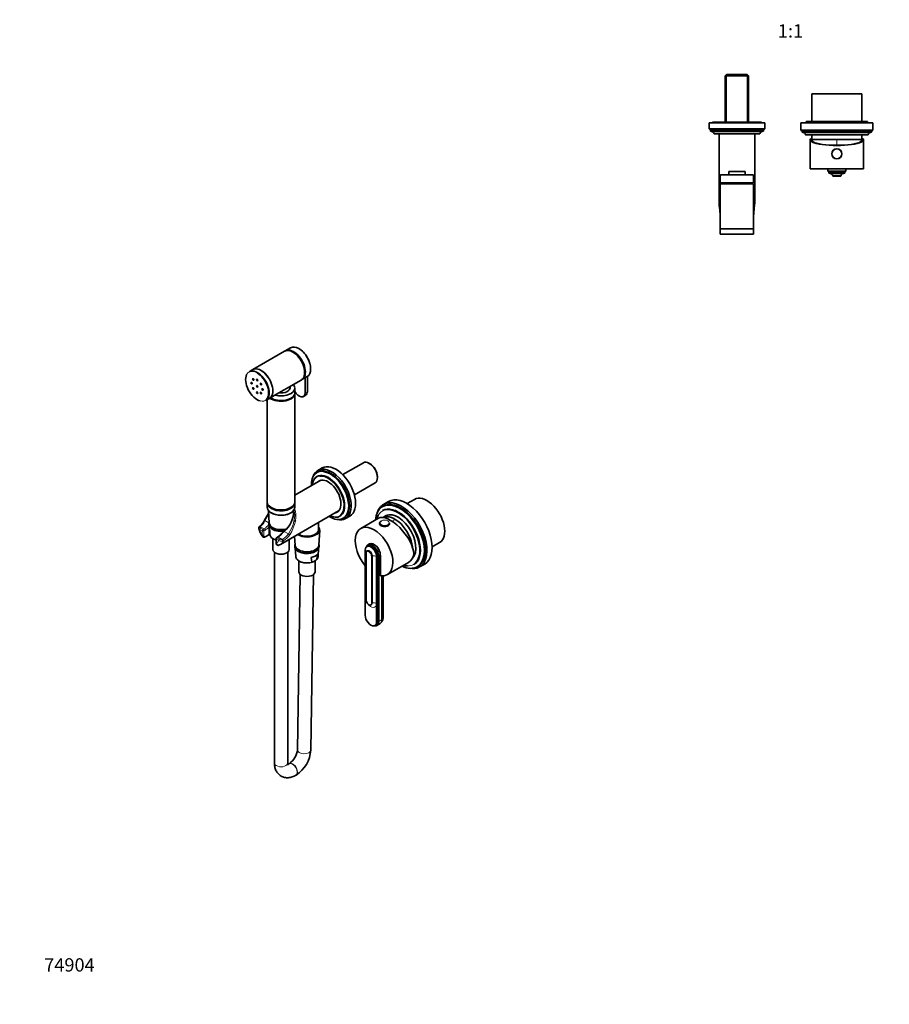
# Model space of a CAD drawing. Units: millimetres. Extents: x 0 to 1478, y 0 to 1758.
# Drawn here: x 0 to 783, y 0 to 887 of the extents above; entities that cross this region are included whole.
import ezdxf
from ezdxf import colors
from ezdxf.entities.mleader import LeaderData, LeaderLine
from ezdxf.enums import TextEntityAlignment as Align
from ezdxf.math import Vec2, Vec3

# ---------------------------------------------------------------- set-up
doc = ezdxf.new("R2010")
doc.units = ezdxf.units.MM
for name, color, linetype in [('DV3_Défaut', 7, 'Continuous'), ('DV5_Défaut', 7, 'Continuous'), ('Défaut', 7, 'Continuous')]:
    doc.layers.add(name, color=color, linetype=linetype)
doc.styles.add('SEACAD_ArialB', font='arialbd.ttf')

# ---------------------------------------------------------------- blocks, each defined once
blk = doc.blocks.new('_DOT')
at = {"color": 0}
blk.add_line((0, 0), (-1, 0), dxfattribs=at)
at = {"color": 0, "const_width": 0.333}
blk.add_lwpolyline([(-0.1665, 0, 1), (0.1665, 0, 1)], format="xyb", close=True, dxfattribs=at)
blk = doc.blocks.new('SE2')
at = {"layer": 'DV3_Défaut', "color": 7, "linetype": 'Continuous', "lineweight": 35}
for p, q in [((636.85, 837.89), (635.65, 836.69)), ((635.65, 836.69), (656.6, 836.69)), ((635.65, 836.69), (635.65, 794.89)), ((655.4, 837.89), (636.85, 837.89)), ((656.6, 836.69), (655.4, 837.89)), ((656.6, 794.89), (656.6, 836.69)), ((758.63, 820.39), (713.63, 820.39)), ((713.63, 820.39), (713.63, 795.39)), ((758.63, 795.39), (758.63, 820.39)), ((671.13, 794.39), (621.13, 794.39)), ((621.13, 794.39), (621.13, 788.79)), ((668.13, 794.89), (624.13, 794.89)), ((624.13, 794.89), (624.13, 794.39)), ((635.65, 794.89), (656.6, 794.89)), ((668.13, 794.39), (668.13, 794.89)), ((671.13, 788.79), (671.13, 794.39)), ((768.63, 794.39), (703.63, 794.39)), ((703.63, 794.39), (703.63, 787.79)), ((763.63, 795.39), (708.63, 795.39)), ((708.63, 795.39), (708.63, 794.39)), ((763.63, 794.39), (763.63, 795.39)), ((768.63, 787.79), (768.63, 794.39)), ((671.13, 788.79), (621.13, 788.79)), ((621.13, 788.79), (622.33, 787.79)), ((669.93, 787.79), (622.33, 787.79)), ((622.33, 787.79), (622.33, 786.79)), ((669.93, 786.79), (622.33, 786.79)), ((666.73, 784.79), (625.53, 784.79)), ((625.53, 784.79), (625.53, 784.69)), ((666.43, 784.39), (625.83, 784.39)), ((630.13, 784.39), (630.13, 721.31)), ((662.13, 721.31), (662.13, 784.39)), ((666.73, 784.69), (666.73, 784.79)), ((669.93, 787.79), (671.13, 788.79)), ((669.93, 786.79), (669.93, 787.79)), ((768.63, 787.79), (703.63, 787.79)), ((703.63, 787.79), (704.83, 786.79)), ((767.43, 786.79), (704.83, 786.79)), ((704.83, 786.79), (704.83, 785.79)), ((767.43, 785.79), (704.83, 785.79)), ((764.23, 783.79), (708.03, 783.79)), ((708.03, 783.79), (708.03, 783.69)), ((763.93, 783.39), (708.33, 783.39)), ((713.63, 783.39), (713.63, 779.39)), ((758.63, 779.39), (758.63, 783.39)), ((764.23, 783.69), (764.23, 783.79)), ((767.43, 786.79), (768.63, 787.79)), ((767.43, 785.79), (767.43, 786.79)), ((712.13, 778.99), (712.13, 752.89)), ((713.32, 779.89), (712.51, 779.89)), ((713.63, 779.89), (713.32, 779.89)), ((758.63, 779.39), (713.63, 779.39)), ((758.63, 779.39), (713.63, 779.39)), ((758.93, 779.89), (758.63, 779.89)), ((758.93, 779.89), (759.74, 779.89)), ((760.13, 752.89), (760.13, 778.99)), ((631.13, 747.09), (631.13, 740.39)), ((631.43, 747.39), (660.83, 747.39)), ((653.53, 750.59), (638.73, 750.59)), ((638.73, 747.39), (638.73, 750.59)), ((653.53, 747.39), (653.53, 750.59)), ((661.13, 740.39), (661.13, 747.09)), ((760.13, 752.89), (712.13, 752.89)), ((728.13, 750.79), (728.13, 752.89)), ((728.88, 749.89), (728.13, 750.79)), ((744.13, 750.79), (728.13, 750.79)), ((728.88, 748.89), (728.88, 749.89)), ((743.38, 749.89), (728.88, 749.89)), ((728.88, 748.89), (743.38, 748.89)), ((732.63, 746.39), (732.63, 746.89)), ((739.63, 746.89), (732.63, 746.89)), ((739.63, 746.39), (732.63, 746.39)), ((739.63, 746.39), (739.63, 746.89)), ((743.38, 749.89), (744.13, 750.79)), ((743.38, 748.89), (743.38, 749.89)), ((744.13, 750.79), (744.13, 752.89)), ((661.13, 740.39), (631.13, 740.39)), ((661.13, 739.39), (631.13, 739.39)), ((631.13, 739.39), (631.13, 699.19)), ((632.13, 740.39), (632.13, 739.39)), ((660.13, 739.39), (660.13, 740.39)), ((661.13, 699.19), (661.13, 739.39)), ((661.13, 698.89), (631.13, 698.89)), ((631.13, 698.89), (631.13, 694.19)), ((631.43, 693.89), (660.83, 693.89)), ((661.13, 694.19), (661.13, 698.89))]:
    blk.add_line(p, q, dxfattribs=at)
at = {"layer": 'DV3_Défaut', "color": 7, "linetype": 'Continuous', "lineweight": 18}
for p, q in [((636.81, 837.86), (636.81, 794.89)), ((655.44, 837.86), (655.44, 794.89)), ((666.73, 784.69), (625.53, 784.69)), ((764.23, 783.69), (708.03, 783.69)), ((736.13, 779.39), (736.13, 774.06)), ((661.13, 747.09), (631.13, 747.09)), ((661.13, 699.19), (631.13, 699.19)), ((661.13, 694.19), (631.13, 694.19))]:
    blk.add_line(p, q, dxfattribs=at)
at = {"layer": 'DV3_Défaut', "color": 7, "linetype": 'Continuous', "lineweight": 35}
blk.add_circle((736.13, 766.39), 4.5, dxfattribs=at)
at = {"layer": 'DV3_Défaut', "color": 7, "linetype": 'Continuous', "lineweight": 18}
blk.add_circle((736.13, 766.39), 4.2, dxfattribs=at)
at = {"layer": 'DV3_Défaut', "color": 7, "linetype": 'Continuous', "lineweight": 35}
for centre, radius, start, end in [((622.33, 783.23), 3.56, 25.98923, 90), ((625.83, 784.69), 0.3, 180, 270), ((666.43, 784.69), 0.3, 270, 0), ((669.93, 783.23), 3.56, 90, 154.01077), ((704.83, 782.23), 3.56, 25.98923, 90), ((708.33, 783.69), 0.3, 180, 270), ((763.93, 783.69), 0.3, 270, 0), ((767.43, 782.23), 3.56, 90, 154.01077), ((752.3, 789.6), 40, 194.77466, 197.79924), ((719.95, 789.6), 40, 342.20076, 345.22534), ((631.43, 747.09), 0.3, 90, 180), ((660.83, 747.09), 0.3, 0, 90), ((729.16, 744.89), 4, 30, 90), ((743.09, 744.89), 4, 90, 150), ((646.6, 721.32), 16.47, 179.94944, 186.66311), ((582.81, 711.01), 48.17, 1.62231, 10.03571), ((711.27, 710.81), 50.01, 170.10994, 178.21259), ((647.65, 721.15), 14.47, 353.10833, 0.06255), ((633.66, 712.36), 2.67, 179.76744, 198.13807), ((658.61, 712.38), 2.66, 341.46403, 359.75681), ((631.43, 699.19), 0.3, 180, 270), ((631.43, 694.19), 0.3, 180, 270), ((660.83, 699.19), 0.3, 270, 0), ((660.83, 694.19), 0.3, 270, 0)]:
    blk.add_arc(centre, radius, start, end, dxfattribs=at)
for centre, major_axis, ratio, start_param, end_param in [((736.13, 778.99), (-24, 0), 0.212239, -0.178869, 3.320462), ((736.13, 778.99), (-23.2, 0), 0.212239, -0.185107, 3.3267), ((646.13, 721.31), (16, 0), 0.9375, -0.009021, 0)]:
    blk.add_ellipse(centre, major_axis=major_axis, ratio=ratio, start_param=start_param, end_param=end_param, dxfattribs=at)
at = {"layer": 'DV3_Défaut', "color": 7, "linetype": 'Continuous', "lineweight": 18}
for centre, major_axis, ratio, start_param, end_param in [((646.13, 721.31), (16, 0), 0.9375, 2.786171, 3.139804), ((631.23, 719.53), (0.993, 0.119), 0.704601, 3.14137, 4.52212), ((646.13, 721.31), (16, 0), 0.9375, 0, 0.355421), ((661.02, 719.53), (-0.993, 0.119), 0.704601, 1.761065, 3.141815), ((631.98, 712.39), (1, 0.021), 0.058364, 3.154212, 3.692489), ((660.27, 712.39), (-1, 0.021), 0.058364, 2.590696, 3.133008)]:
    blk.add_ellipse(centre, major_axis=major_axis, ratio=ratio, start_param=start_param, end_param=end_param, dxfattribs=at)
blk = doc.blocks.new('SE4')
at = {"layer": 'DV5_Défaut', "color": 7, "linetype": 'Continuous', "lineweight": 35}
for p, q in [((238.55, 588.47), (210.12, 572.06)), ((243.99, 591.62), (239.26, 588.88)), ((209.91, 571.94), (206.59, 570.02)), ((225.12, 546.08), (253.55, 562.49)), ((254.26, 562.9), (258.99, 565.63)), ((257.08, 551.08), (257.08, 564.53)), ((259.2, 552.31), (259.2, 565.76)), ((243.69, 555.64), (243.69, 556.8)), ((247.94, 551.24), (247.94, 555.48)), ((247.94, 452.68), (247.94, 550.66)), ((221.59, 544.04), (224.91, 545.96)), ((222.94, 544.82), (222.94, 452.68)), ((255.55, 547.7), (257.67, 548.92)), ((309.61, 488), (291.05, 477.29)), ((268.37, 479.58), (267.67, 479.17)), ((272.44, 483.31), (268.48, 481.03)), ((315.7, 487), (314.85, 487.49)), ((271.29, 472.26), (247.94, 458.78)), ((267.85, 475.58), (267.78, 475.54)), ((322.26, 474.65), (322.26, 475.63)), ((301.53, 459.14), (320.09, 469.86)), ((332.33, 453.07), (327.66, 450.37)), ((355.71, 455.02), (349.06, 451.18)), ((222.94, 451.86), (222.94, 447.95)), ((224.11, 444.9), (224.8, 433.68)), ((234.96, 414.33), (287.29, 444.54)), ((246.53, 440.89), (246.78, 445.03)), ((247.94, 447.95), (247.94, 451.86)), ((327.56, 448.92), (326.85, 448.52)), ((327.03, 444.93), (326.96, 444.89)), ((288.38, 439.86), (288.45, 439.9)), ((291.47, 437.95), (292.17, 438.36)), ((293.48, 437.73), (297.44, 440.01)), ((323.14, 437.94), (307.23, 428.76)), ((331.23, 440.89), (327.34, 438.64)), ((224.96, 431.03), (225.42, 423.47)), ((237.45, 425.58), (238.14, 426.1)), ((269.23, 427.78), (269.23, 434.12)), ((269.42, 413.68), (270.24, 427.11)), ((324.28, 433.65), (324.28, 433.08)), ((333.28, 433.08), (333.28, 433.65)), ((221.09, 421.2), (224.92, 423.41)), ((228.14, 419.59), (228.14, 409.81)), ((230.91, 419.61), (230.91, 416.04)), ((232.37, 421.03), (231.41, 420.48)), ((242.74, 409.81), (242.74, 418.82)), ((247.64, 421.65), (248.13, 413.68)), ((248.3, 411.02), (248.76, 403.47)), ((268.79, 403.47), (269.26, 411.06)), ((311.28, 350.52), (311.28, 409.3)), ((313.49, 413.03), (312.78, 412.62)), ((313.24, 408.56), (312.89, 408.35)), ((315.23, 414.91), (313.75, 414.05)), ((371.56, 412.2), (378.21, 416.05)), ((229.44, 407.41), (229.44, 217.49)), ((241.44, 217.49), (241.44, 407.41)), ((251.48, 399.58), (251.48, 389.81)), ((263.23, 398.49), (262.7, 402.55)), ((265.01, 399.13), (265.98, 399.68)), ((266.08, 389.81), (266.08, 399.74)), ((268.29, 405.78), (267.76, 401.1)), ((312.16, 406.75), (312.16, 364.29)), ((317.11, 361.44), (317.11, 403.9)), ((317.47, 361.64), (317.47, 404.1)), ((321.53, 403.38), (321.53, 344.6)), ((322.24, 345.01), (322.24, 403.79)), ((323.41, 345.07), (323.41, 403.85)), ((324.89, 404.71), (324.89, 386.24)), ((331.23, 387.19), (350.33, 398.22)), ((355.06, 396.22), (355.13, 396.26)), ((358.15, 394.3), (358.86, 394.71)), ((360.16, 394.08), (364.83, 396.77)), ((252.74, 387.44), (250.14, 229.31)), ((262.14, 229.11), (264.74, 387.38)), ((326.31, 346.74), (326.31, 386.08)), ((326.48, 347.45), (326.48, 386.07)), ((327.33, 347.94), (327.33, 386.08)), ((316.39, 359.83), (316.74, 360.04)), ((326.16, 345.36), (326.35, 346.2)), ((320.03, 341.28), (320.74, 341.69)), ((321.75, 341.4), (324.65, 343.08)), ((242.92, 216.94), (242.66, 216.79)), ((248.66, 206.39), (248.92, 206.55))]:
    blk.add_line(p, q, dxfattribs=at)
at = {"layer": 'DV5_Défaut', "color": 7, "linetype": 'Continuous', "lineweight": 18}
for p, q in [((257.08, 551.08), (259.2, 552.31)), ((224.56, 433.94), (220.97, 436.02)), ((218.47, 426.55), (216.35, 427.78)), ((216.91, 430.69), (216.58, 430.39)), ((220.14, 428.33), (216.58, 430.39)), ((217.06, 429), (219.18, 427.78)), ((218.47, 422.98), (218.47, 426.55)), ((219.18, 427.78), (220.14, 428.33)), ((220.85, 427.11), (219.89, 426.55)), ((219.89, 426.55), (219.89, 422.98)), ((242.03, 423.86), (238.14, 426.1)), ((221.3, 421.65), (224.85, 423.71)), ((233.32, 417.98), (231.2, 419.2)), ((231.2, 419.2), (231.2, 415.63)), ((232.87, 420.98), (231.91, 420.43)), ((231.91, 420.43), (234.03, 419.2)), ((236.42, 418.93), (232.87, 420.98)), ((236.42, 418.93), (236.92, 419.13)), ((237.63, 417.69), (236.83, 417.36)), ((311.48, 409.19), (311.48, 366.73)), ((317.11, 403.9), (317.47, 404.1)), ((321.33, 361.04), (321.33, 403.5)), ((321.53, 403.38), (322.24, 403.79)), ((322.24, 403.79), (323.41, 403.85)), ((323.41, 403.85), (324.89, 404.71)), ((317.11, 361.44), (317.47, 361.64)), ((323.41, 345.07), (326.31, 346.74)), ((326.31, 346.74), (326.48, 347.45)), ((326.48, 347.45), (327.33, 347.94)), ((321.53, 344.6), (322.24, 345.01)), ((322.24, 345.01), (323.41, 345.07))]:
    blk.add_line(p, q, dxfattribs=at)
at = {"layer": 'DV5_Défaut', "color": 7, "linetype": 'Continuous', "lineweight": 35}
for centre, radius, start, end in [((208.52, 441.12), 13.02, 307.2058, 337.69094), ((252.56, 420.7), 35.53, 142.75772, 154.19194), ((216.97, 429.1), 1.58, 136.36694, 197.34379), ((238.59, 435.01), 23.99, 195.434, 213.57248), ((217.19, 429.21), 1.69, 117.03838, 144.19143), ((239.23, 430.97), 14.63, 176.36375, 182.26766), ((6611.6, 665.55), 6391.32, 182.108552, 182.168563), ((220.09, 422.66), 1.75, 210.87059, 304.71271), ((231.91, 419.61), 1, 120, 180), ((225.63, 432.21), 13.05, 301.0825, 324.08211), ((231.87, 419.01), 5.57, 284.50793, 302.78049), ((258.94, 413.03), 15.33, 269.66811, 288.0885), ((233.44, 230.76), 16.77, 304.46319, 355.03075), ((233.59, 230.68), 28.59, 302.43294, 356.86447)]:
    blk.add_arc(centre, radius, start, end, dxfattribs=at)
at = {"layer": 'DV5_Défaut', "color": 7, "linetype": 'Continuous', "lineweight": 18}
for centre, radius, start, end in [((209.29, 440.7), 12.58, 307.2633, 338.14378), ((235.78, 421.67), 4.43, 236.27181, 283.64382), ((235.58, 422.16), 3.34, 242.28207, 284.65265), ((228.03, 433.9), 17.24, 301.06413, 324.36303), ((227.95, 433.39), 18.45, 301.64273, 325.95948)]:
    blk.add_arc(centre, radius, start, end, dxfattribs=at)
at = {"layer": 'DV5_Défaut', "color": 7, "linetype": 'Continuous', "lineweight": 35}
for centre, major_axis, ratio, start_param, end_param in [((246.05, 575.48), (7.5, -12.99), 0.57735, 0, 3.141593), ((246.76, 575.89), (7.5, -12.99), 0.57735, 0, 3.188751), ((251.49, 578.63), (-7.5, 12.99), 0.57735, 3.141593, 6.283185), ((246.76, 575.89), (7, -12.12), 0.57735, 0.750293, 2.3913), ((251.71, 578.75), (-7.35, 12.73), 0.57735, 3.916838, 5.50794), ((214.09, 557.03), (7.5, -12.99), 0.57735, 0, 3.141593), ((217.41, 558.95), (7.5, -12.99), 0.57735, 0, 3.141593), ((217.62, 559.07), (7.5, -12.99), 0.57735, 3.141593, 3.155735), ((213.88, 556.91), (-7.35, 12.73), 0.57735, 3.298852, 5.497787), ((213.88, 556.91), (-7.35, 12.73), 0.57735, 0.350445, 2.631348), ((246.76, 575.89), (7.5, -12.99), 0.57735, 6.236027, 6.283185), ((235.44, 550.66), (-12.5, 0), 0.57735, 0.645172, 3.181553), ((235.44, 551.24), (-12.5, 0), 0.57735, 0.706871, 3.141593), ((235.44, 555.48), (-12.5, 0), 0.57735, 1.129187, 3.141593), ((235.44, 555.64), (-8.25, 0), 0.57735, 1.349827, 3.141593), ((235.44, 555.64), (12.3, 0), 0.57735, 0.09463, 0.418419), ((251.85, 554.11), (-3.7, 6.41), 0.57735, 1.513767, 3.926991), ((253.97, 555.33), (-3.7, 6.41), 0.57735, 3.141593, 3.926991), ((217.62, 559.07), (7.5, -12.99), 0.57735, 6.269043, 6.283185), ((314.85, 478.93), (-5.24, 9.07), 0.57735, 3.141593, 6.283185), ((279.57, 458.56), (11.9, -20.61), 0.57735, 0, 3.97512), ((280.98, 459.38), (12.5, -21.65), 0.57735, 0, 3.63162), ((280.27, 458.97), (11.9, -20.61), 0.57735, 0, 3.141593), ((284.94, 461.66), (12.5, -21.65), 0.57735, 0, 3.141593), ((315.7, 479.42), (4.64, -8.03), 0.57735, 0.785398, 2.356194), ((278.08, 457.7), (10.3, -17.84), 0.57735, 3.141593, 3.822981), ((278.15, 457.74), (10.3, -17.84), 0.57735, 0, 3.141593), ((277.87, 457.58), (8.13, -14.07), 0.57735, 0, 3.31723), ((279.64, 458.6), (8.13, -14.07), 0.57735, 3.250594, 3.31723), ((277.87, 457.58), (10.15, -17.58), 0.57735, 0.152514, 2.907712), ((235.44, 452.68), (-12.5, 0), 0.57735, 0, 3.141593), ((343.91, 422.23), (16.25, -28.15), 0.57735, 0, 3.619527), ((348.58, 424.92), (16.25, -28.15), 0.57735, 0, 3.141593), ((366.96, 435.53), (11.25, -19.49), 0.57735, 0, 3.141593), ((235.44, 451.86), (-12.5, 0), 0.57735, 6.226587, 6.283185), ((235.44, 451.86), (-12.5, 0), 0.57735, 0, 3.198191), ((235.44, 447.95), (12.5, 0), 0.57735, 3.141593, 6.283185), ((235.44, 447.78), (-12.3, 0), 0.57735, 0.785398, 2.807152), ((235.66, 437.14), (-7.84, -13.58), 0.577122, 1.011385, 2.408999), ((279.64, 458.6), (8.13, -14.07), 0.57735, -0.175637, -0.109001), ((342.5, 421.41), (15.65, -27.11), 0.57735, 0, 3.83859), ((341.01, 420.55), (14.05, -24.34), 0.57735, 0, 3.141593), ((341.08, 420.59), (14.05, -24.34), 0.57735, 0, 3.141593), ((343.21, 421.82), (15.65, -27.11), 0.57735, 0, 3.141593), ((340.8, 420.43), (11.38, -19.7), 0.57735, 0.151267, 3.289979), ((340.8, 420.43), (13.9, -24.08), 0.57735, 0.145953, 2.993272), ((221.47, 435.73), (0.898, -0.439), 0.048567, 3.109414, 3.141089), ((279.57, 458.56), (11.9, -20.61), 0.57735, 5.449658, 6.283185), ((278.08, 457.7), (10.3, -17.84), 0.57735, 5.601797, 6.283185), ((277.87, 457.58), (10.15, -17.58), 0.57735, 5.620231, 5.871674), ((277.87, 457.58), (8.13, -14.07), 0.57735, 6.107548, 6.283185), ((280.98, 459.38), (12.5, -21.65), 0.57735, 5.793158, 6.283185), ((340.8, 420.43), (13.9, -24.08), 0.57735, 3.479228, 3.670598), ((337.69, 418.63), (15.16, -18.9), 0.446404, 0.538001, 3.073064), ((328.78, 433.65), (-4.5, 0), 0.57735, 5.497787, 6.283185), ((337.97, 418.8), (11.25, -19.49), 0.57735, 0.917197, 3.08294), ((337.97, 418.8), (11.25, -19.49), 0.57735, 0.917197, 3.08294), ((235.44, 433.9), (-10.65, 0), 0.57735, 0.035363, 2.074513), ((235.44, 432.27), (10.55, 0), 0.57735, 3.653863, 5.010583), ((258.78, 427.78), (-10.5, 0), 0.57735, 0.749907, 3.239221), ((258.78, 427.78), (-10.45, 0), 0.57735, 0.749737, 3.141593), ((258.78, 427.35), (-11.47, 0), 0.57735, 2.501578, 3.567233), ((319.23, 407.98), (12, -20.78), 0.57735, 0, 5.009912), ((328.78, 433.08), (-4.5, 0), 0.57735, 0, 3.141593), ((235.44, 423.67), (10.02, 0), 0.57735, 3.176955, 3.223452), ((258.78, 427.78), (10.97, 0), 0.57735, 4.00444, 5.491742), ((235.44, 409.81), (-7.3, 0), 0.57735, 0, 3.141593), ((258.78, 413.9), (-10.65, 0), 0.57735, 0.035363, 3.10623), ((258.78, 412.26), (10.55, 0), 0.57735, 3.725524, 5.829567), ((316.41, 406.34), (3.63, -6.28), 0.57735, 0.785398, 3.926991), ((314.64, 405.32), (1.75, -3.03), 0.57735, 0.785398, 3.926991), ((317.75, 407.12), (4, -6.93), 0.57735, 0.785398, 3.590493), ((314.99, 405.53), (1.75, -3.03), 0.57735, 0.785398, 3.141593), ((317.11, 406.75), (3.62, -6.28), 0.57735, 0.785398, 3.141593), ((319.23, 407.98), (4, -6.93), 0.57735, 0.785398, 3.141593), ((258.78, 408.04), (10.29, 0), 0.57735, 5.10308, 5.892495), ((338.33, 419), (-12, 20.78), 0.57735, 3.141593, 3.748122), ((342.5, 421.41), (15.65, -27.11), 0.57735, 5.586188, 6.283185), ((340.8, 420.43), (13.9, -24.08), 0.57735, -0.529006, -0.327084), ((343.91, 422.23), (16.25, -28.15), 0.57735, 5.805251, 6.283185), ((258.78, 389.81), (-7.3, 0), 0.57735, 0, 3.141593), ((319.23, 407.98), (12, -20.78), 0.57735, 5.837624, 6.283185), ((314.64, 362.87), (-1.75, 3.03), 0.57735, 0.785398, 3.926991), ((314.99, 363.07), (-1.75, 3.03), 0.57735, 3.141593, 3.926991), ((316.41, 347.56), (-3.62, 6.28), 0.57735, 0.785398, 3.926991), ((320.65, 350.01), (-4, 6.93), 0.57735, 3.141593, 3.926991), ((322.2, 350.9), (-3.62, 6.28), 0.57735, 3.18056, 3.926991), ((321.36, 350.41), (-3.62, 6.28), 0.57735, 3.700583, 3.926991), ((317.75, 348.33), (-4, 6.93), 0.57735, 2.692692, 3.926991), ((317.11, 347.96), (-3.63, 6.28), 0.57735, 3.141593, 3.926991)]:
    blk.add_ellipse(centre, major_axis=major_axis, ratio=ratio, start_param=start_param, end_param=end_param, dxfattribs=at)
at = {"layer": 'DV5_Défaut', "color": 7, "linetype": 'Continuous', "lineweight": 18}
for centre, major_axis, ratio, start_param, end_param in [((213.88, 556.91), (-7.35, 12.73), 0.57735, 0, 0.350445), ((213.88, 556.91), (-7.35, 12.73), 0.57735, 5.497787, 6.283185), ((217.62, 559.07), (7.5, -12.99), 0.57735, 0, 3.141593), ((235.44, 555.64), (12.3, 0), 0.57735, 4.29397, 6.283185), ((235.44, 555.64), (12.3, 0), 0.57735, 0, 0.09463), ((213.88, 556.91), (-7.35, 12.73), 0.57735, 2.631348, 3.298852), ((277.87, 457.58), (10.15, -17.58), 0.57735, 2.907712, 3.804547), ((278.08, 457.7), (10.3, -17.84), 0.57735, 0, 3.141593), ((232.76, 432.11), (-10.61, -18.37), 0.57735, 1.451972, 2.655951), ((233.26, 431.83), (-10.41, -19.3), 0.595654, 1.434774, 2.700787), ((340.8, 420.43), (13.9, -24.08), 0.57735, 2.993272, 3.479228), ((221.47, 435.73), (0.898, -0.439), 0.048567, 2.184603, 3.109414), ((232.76, 432.11), (10.61, 18.37), 0.57735, 1.383299, 1.689621), ((277.87, 457.58), (10.15, -17.58), 0.57735, 5.871674, 6.283185), ((277.87, 457.58), (10.15, -17.58), 0.57735, 0, 0.152514), ((345.19, 409.75), (20, 34.64), 0.57735, 1.043265, 1.125098), ((216.58, 429.57), (0.775, -0.632), 0.738751, 2.112889, 3.13499), ((217.06, 428.19), (-0.5, -0.866), 0.57735, 3.926991, 5.497787), ((224.84, 426.96), (6.5, -11.26), 0.57735, 4.321782, 4.733105), ((216.95, 429.89), (0.557, -0.831), 0.554411, 2.318809, 3.128236), ((219.18, 426.96), (-0.5, -0.866), 0.57735, 3.926991, 5.497787), ((219.18, 426.96), (1, 0), 0.57735, 3.926991, 5.497787), ((219.18, 426.96), (0.5, -0.866), 0.57735, 0.785398, 2.356194), ((220.14, 436.5), (-5, -8.66), 0.57735, 0.785398, 1.452281), ((220.14, 427.52), (0.5, -0.866), 0.57735, 0.785398, 2.356194), ((220.85, 436.09), (-5.5, -9.53), 0.57735, 0.785398, 1.289755), ((258.78, 427.78), (10.97, 0), 0.57735, 5.491742, 6.283185), ((258.78, 427.78), (10.97, 0), 0.57735, 0, 0.310378), ((328.78, 433.65), (-4.5, 0), 0.57735, 0, 3.141593), ((219.18, 423.38), (-1, 0), 0.57735, 0.785398, 2.356194), ((220.59, 422.06), (-0.5, 0.866), 0.57735, 3.15007, 3.926991), ((235.44, 423.67), (10.02, 0), 0.57735, 3.223452, 4.242846), ((231.91, 419.61), (1, 0), 0.57735, 3.141593, 3.926991), ((231.91, 419.61), (0.5, 0.866), 0.57735, 0.785398, 2.356194), ((224.84, 426.96), (-6.5, 11.26), 0.57735, 3.120877, 3.5322), ((231.91, 419.61), (0.5, -0.866), 0.57735, 2.356194, 3.141593), ((232.87, 420.17), (0.5, -0.866), 0.57735, 2.356194, 3.141452), ((232.87, 429.15), (-5, -8.66), 0.57735, 0.785398, 1.490998), ((234.03, 418.39), (-0.5, -0.866), 0.57735, 3.926991, 5.497787), ((226.96, 428.19), (-8, 13.86), 0.57735, 3.141593, 3.58848), ((236.42, 418.11), (0.262, -0.965), 0.347726, 0.583879, 2.478221), ((236.96, 418.34), (0.527, -0.85), 0.530685, 0.429391, 2.338098), ((242.53, 423.57), (0.83, -0.558), 0.048567, 4.098582, 5.753301), ((258.78, 427.35), (-11.47, 0), 0.57735, 0.707092, 2.501578), ((258.78, 427.78), (10.97, 0), 0.57735, 3.893034, 4.00444), ((231.91, 416.04), (1, 0), 0.57735, 3.141593, 3.926991), ((316.41, 406.34), (3.48, -6.03), 0.57735, 0.785398, 3.926991), ((308.65, 407.55), (-4, 0), 0.57735, 3.365511, 3.926991), ((258.78, 403.67), (10.02, 0), 0.57735, 3.176955, 5.173095), ((258.78, 403.67), (-10.02, 0), 0.57735, 2.680887, 3.10623), ((318.5, 401.87), (-4, 0), 0.57735, 3.926991, 4.974188), ((340.8, 420.43), (13.9, -24.08), 0.57735, 5.956101, 6.283185), ((340.8, 420.43), (13.9, -24.08), 0.57735, 0, 0.145953), ((308.65, 365.1), (-4, 0), 0.57735, 3.641687, 3.926991), ((316.41, 363.89), (-3.48, 6.03), 0.57735, 0.785398, 1.428899), ((316.41, 363.89), (-3.48, 6.03), 0.57735, 1.712693, 3.926991), ((318.5, 359.41), (-4, 0), 0.57735, 3.926991, 4.974188), ((256.14, 229.21), (6, -0.1), 0.566197, 3.141593, 6.283185), ((235.44, 217.49), (-6, 0), 0.57735, 0, 3.141593), ((245.66, 211.59), (3, -5.2), 0.57735, 0, 3.141048), ((245.92, 211.74), (3, -5.2), 0.57735, 0, 3.145791), ((245.66, 211.59), (3, -5.2), 0.57735, 6.282689, 6.283185), ((245.92, 211.74), (3, -5.2), 0.57735, 6.282756, 6.283185)]:
    blk.add_ellipse(centre, major_axis=major_axis, ratio=ratio, start_param=start_param, end_param=end_param, dxfattribs=at)
at = {"layer": 'DV5_Défaut', "color": 7, "linetype": 'Continuous', "lineweight": 35}
for centre in [(208.93, 559.76), (210.38, 562.97), (213.88, 562.62), (217.38, 558.93), (210.38, 554.89), (213.88, 556.91), (213.88, 551.19), (217.38, 550.84), (218.83, 554.05)]:
    blk.add_ellipse(centre, major_axis=(0.4, -0.693), ratio=0.57735, dxfattribs=at)
at = {"layer": 'DV5_Défaut', "color": 7, "linetype": 'Continuous', "lineweight": 18}
blk.add_ellipse((328.78, 433.9), major_axis=(-4.2, 0), ratio=0.57735, dxfattribs=at)
at = {"layer": 'DV5_Défaut', "color": 7, "linetype": 'Continuous', "lineweight": 35}
blk.add_open_spline([(248.28, 434.99), (248.28, 435.31), (248.3, 435.63), (248.33, 435.95)], degree=3, dxfattribs=at)
at = {"layer": 'DV5_Défaut', "color": 7, "linetype": 'Continuous', "lineweight": 18}
for points, knots in [([(216.35, 427.78), (216.13, 427.88), (215.94, 427.99), (215.72, 428.19), (215.65, 428.26), (215.55, 428.41), (215.51, 428.48), (215.47, 428.58), (215.46, 428.61), (215.46, 428.63)], [0, 0, 0, 0, 0.467027, 0.467027, 0.70054, 0.70054, 0.934054, 0.934054, 1, 1, 1, 1]), ([(216.58, 430.39), (216.49, 430.27), (216.43, 430.15), (216.39, 429.9), (216.4, 429.77), (216.49, 429.53), (216.56, 429.41), (216.77, 429.19), (216.9, 429.09), (217.06, 429)], [0, 0, 0, 0, 0.25, 0.25, 0.5, 0.5, 0.75, 0.75, 1, 1, 1, 1]), ([(218.6, 421.73), (218.52, 421.85), (218.47, 421.99), (218.4, 422.39), (218.41, 422.67), (218.47, 422.98)], [0, 0, 0, 0, 0.398359, 0.398359, 1, 1, 1, 1]), ([(219.89, 422.98), (219.89, 422.73), (219.91, 422.49), (220.02, 422.08), (220.11, 421.9), (220.29, 421.69), (220.35, 421.63), (220.51, 421.54), (220.59, 421.51), (220.78, 421.49), (220.88, 421.5), (221.09, 421.55), (221.19, 421.59), (221.3, 421.65)], [0, 0, 0, 0, 0.25, 0.25, 0.5, 0.5, 0.625, 0.625, 0.75, 0.75, 0.875, 0.875, 1, 1, 1, 1])]:
    blk.add_open_spline(points, degree=3, knots=knots, dxfattribs=at)
at = {"layer": 'DV5_Défaut', "color": 7, "linetype": 'Continuous', "lineweight": 35}
for points, knots in [([(224.72, 434.62), (224.69, 434.54), (224.54, 434.1), (224.4, 433.28), (224.49, 432.19), (224.84, 431.14), (225.44, 430.16), (226.27, 429.26), (227.14, 428.58), (227.68, 428.25), (227.87, 428.14)], [0, 0, 0, 0, 0.035137, 0.186109, 0.333097, 0.478948, 0.626471, 0.777933, 0.933318, 1, 1, 1, 1]), ([(227.87, 428.14), (228.12, 428), (228.74, 427.66), (229.98, 427.15), (231.53, 426.72), (233.19, 426.42), (234.89, 426.29), (236.61, 426.32), (237.86, 426.46), (238.53, 426.58), (238.65, 426.6)], [0, 0, 0, 0, 0.079096, 0.227731, 0.376089, 0.524105, 0.671866, 0.819546, 0.967332, 1, 1, 1, 1]), ([(224.85, 423.71), (224.86, 423.59), (224.87, 423.51), (224.89, 423.41), (224.9, 423.4), (224.95, 423.42), (224.99, 423.51), (225.1, 423.77), (225.17, 423.93), (225.28, 424.21), (225.32, 424.3), (225.36, 424.4)], [0, 0, 0, 0, 0.1432029, 0.1432029, 0.2864057, 0.2864057, 0.5728114, 0.5728114, 0.8592171, 0.8592171, 1, 1, 1, 1]), ([(225.49, 423.18), (225.5, 423.03), (225.54, 422.59), (225.88, 421.8), (226.5, 420.9), (227.37, 420.07), (228.45, 419.34), (229.68, 418.74), (230.58, 418.43), (231.02, 418.3)], [0, 0, 0, 0, 0.064143, 0.218177, 0.373923, 0.532537, 0.693307, 0.854994, 1, 1, 1, 1]), ([(236.21, 424.54), (236.29, 424.64), (236.38, 424.73), (236.61, 424.96), (236.77, 425.09), (237.1, 425.34), (237.27, 425.46), (237.45, 425.58)], [0, 0, 0, 0, 0.242183, 0.242183, 0.621092, 0.621092, 1, 1, 1, 1]), ([(230.91, 416.04), (230.91, 415.99), (230.9, 415.67), (230.99, 415.09), (231.26, 414.43), (231.69, 413.92), (232.26, 413.6), (232.87, 413.51), (233.21, 413.62), (233.35, 413.67)], [0, 0, 0, 0, 0.030676, 0.244778, 0.422092, 0.582218, 0.736073, 0.903419, 1, 1, 1, 1]), ([(231.2, 415.63), (231.26, 415.25), (231.36, 414.91), (231.65, 414.31), (231.83, 414.06), (232.17, 413.79), (232.3, 413.71), (232.56, 413.61), (232.7, 413.58), (232.99, 413.57), (233.14, 413.58), (233.3, 413.63), (233.31, 413.63), (233.33, 413.63)], [0, 0, 0, 0, 0.2823036, 0.2823036, 0.5646073, 0.5646073, 0.7057591, 0.7057591, 0.8469109, 0.8469109, 0.9880627, 0.9880627, 1, 1, 1, 1]), ([(248.05, 414.62), (248.03, 414.54), (247.88, 414.11), (247.74, 413.3), (247.82, 412.21), (248.17, 411.16), (248.76, 410.18), (249.59, 409.26), (250.64, 408.44), (251.9, 407.73), (253.34, 407.14), (254.9, 406.7), (256.56, 406.42), (258.26, 406.29), (259.98, 406.32), (261.67, 406.51), (263.29, 406.86), (264.81, 407.36), (266.19, 408.01), (267.4, 408.79), (268.39, 409.69), (269.15, 410.7), (269.63, 411.77), (269.82, 412.88), (269.74, 413.83), (269.58, 414.4), (269.51, 414.6)], [0, 0, 0, 0, 0.009152, 0.05192, 0.093546, 0.134834, 0.176577, 0.219427, 0.263394, 0.308042, 0.3529, 0.397692, 0.442381, 0.486995, 0.531585, 0.576208, 0.620912, 0.665762, 0.710817, 0.756102, 0.801517, 0.846627, 0.890779, 0.933517, 0.975127, 1, 1, 1, 1]), ([(248.79, 403.51), (248.8, 403.29), (248.82, 402.78), (249.15, 401.92), (249.73, 401.02), (250.57, 400.18), (251.62, 399.43), (252.87, 398.8), (254.29, 398.29), (255.8, 397.93), (257.37, 397.72), (258.33, 397.71), (258.85, 397.7)], [0, 0, 0, 0, 0.063645, 0.165508, 0.268292, 0.372956, 0.479152, 0.586056, 0.69303, 0.799868, 0.90657, 1, 1, 1, 1]), ([(267.76, 401.1), (267.75, 401.05), (267.72, 400.99), (267.66, 400.9), (267.63, 400.86), (267.53, 400.74), (267.45, 400.66), (267.22, 400.47), (267.07, 400.36), (266.6, 400.04), (266.29, 399.86), (265.98, 399.68)], [0, 0, 0, 0, 0.0625, 0.0625, 0.125, 0.125, 0.25, 0.25, 0.5, 0.5, 1, 1, 1, 1]), ([(267.55, 400.77), (267.81, 401.08), (268.26, 401.63), (268.67, 402.61), (268.84, 403.36), (268.79, 403.73), (268.78, 403.79)], [0, 0, 0, 0, 0.311457, 0.634506, 0.951036, 1, 1, 1, 1]), ([(265.01, 399.13), (264.7, 398.95), (264.39, 398.76), (263.92, 398.54), (263.77, 398.47), (263.54, 398.41), (263.46, 398.39), (263.36, 398.39), (263.32, 398.39), (263.27, 398.42), (263.24, 398.44), (263.23, 398.49)], [0, 0, 0, 0, 0.5, 0.5, 0.75, 0.75, 0.875, 0.875, 0.9375, 0.9375, 1, 1, 1, 1]), ([(229.44, 217.49), (229.45, 217.04), (229.47, 215.99), (229.69, 214.22), (230.16, 212.37), (230.82, 210.71), (231.66, 209.22), (232.7, 207.85), (233.95, 206.65), (235.39, 205.65), (236.94, 204.91), (238.56, 204.43), (240.24, 204.19), (241.97, 204.19), (243.73, 204.43), (245.5, 204.91), (247.19, 205.59), (248.16, 206.12), (248.66, 206.39)], [0, 0, 0, 0, 0.041945, 0.117057, 0.18372, 0.248099, 0.310329, 0.370852, 0.436102, 0.499469, 0.561545, 0.623012, 0.684574, 0.74704, 0.81115, 0.877466, 0.946207, 1, 1, 1, 1]), ([(241.72, 215.83), (241.72, 215.83), (241.72, 215.83), (241.68, 215.89), (241.56, 216.24), (241.46, 216.81), (241.45, 217.26), (241.44, 217.49)], [0, 0, 0, 0, 0.009644, 0.272732, 0.544498, 0.802861, 1, 1, 1, 1]), ([(242.66, 216.79), (242.51, 216.7), (242.16, 216.51), (241.78, 216.36), (241.58, 216.29), (241.54, 216.28)], [0, 0, 0, 0, 0.29892, 0.854318, 1, 1, 1, 1])]:
    blk.add_open_spline(points, degree=3, knots=knots, dxfattribs=at)

msp = doc.modelspace()

# ---------------------------------------------------------------- block references
at = {"layer": 'Défaut'}
for name in ['SE2', 'SE4']:
    msp.add_blockref(name, (0, 0), dxfattribs=at)

# ---------------------------------------------------------------- texts
at = {"layer": 'Défaut', "color": 7, "linetype": 'Continuous', "lineweight": 35, "style": 'SEACAD_ArialB'}
msp.add_text('1:1', height=12, dxfattribs=at).set_placement((683.01, 883.14), align=Align.TOP_LEFT)

# ---------------------------------------------------------------- leaders
at = {"layer": 'Défaut', "color": 7, "linetype": 'Continuous', "lineweight": 18}
ml = msp.add_multileader_mtext('Standard', dxfattribs=at)
ml.set_content('{\\pxsm0.9;\\fSolid Edge ISO|b1||i0||c0|p34;\\W1.;13/10/2020\\P}', color=256)
ml.set_leader_properties()
ml.set_arrow_properties(name='DOT')
ml.build(insert=Vec2(0, 0))
ml.multileader.update_dxf_attribs({"leader_type": 0, "dogleg_length": 0, "arrow_head_size": 12})
ctx = ml.context
ctx.base_point, ctx.char_height, ctx.arrow_head_size, ctx.landing_gap_size = Vec3(1390.41, 1750.71), 12, 12, 4.2
notes = []
notes.append((ctx, [(0, (0, 0, 0), (0, 0), (1, 0), 1, [])]))
ctx.mtext.insert = Vec3(1392.41, 1756.83)
ml = msp.add_multileader_mtext('Standard', dxfattribs=at)
ml.set_content('{\\pxsm0.9;\\fArial|b1||i0||c0|p34;\\W1.;5840/MBG\\P}', color=256)
ml.set_leader_properties()
ml.set_arrow_properties(name='DOT')
ml.build(insert=Vec2(0, 0))
ml.multileader.update_dxf_attribs({"leader_type": 0, "dogleg_length": 0, "arrow_head_size": 12})
ctx = ml.context
ctx.base_point, ctx.char_height, ctx.arrow_head_size, ctx.landing_gap_size = Vec3(24.31, 1749.46), 12, 12, 4.2
notes.append((ctx, [(0, (0, 0, 0), (0, 0), (1, 0), 1, [])]))
ctx.mtext.insert = Vec3(26.31, 1755.57)
ml = msp.add_multileader_mtext('Standard', dxfattribs=at)
ml.set_content('{\\pxsm0.9;\\fArial|b1||i0||c0|p34;\\W1.;74904\\P}', color=256)
ml.set_leader_properties()
ml.set_arrow_properties(name='DOT')
ml.build(insert=Vec2(0, 0))
ml.multileader.update_dxf_attribs({"leader_type": 0, "dogleg_length": 0, "arrow_head_size": 12})
ctx = ml.context
ctx.base_point, ctx.char_height, ctx.arrow_head_size, ctx.landing_gap_size = Vec3(20.12, 35.38), 12, 12, 4.2
notes.append((ctx, [(0, (0, 0, 0), (0, 0), (1, 0), 1, [])]))
ctx.mtext.insert = Vec3(22.12, 41.5)
for ctx, leaders in notes:
    for number, flags, end, landing, length, lines in leaders:
        leader = LeaderData()
        leader.index, (leader.has_last_leader_line, leader.has_dogleg_vector, leader.attachment_direction) = number, flags
        leader.last_leader_point, leader.dogleg_vector, leader.dogleg_length = Vec3(end), Vec3(landing), length
        for number, points, colour, breaks in lines:
            line = LeaderLine()
            line.index, line.vertices, line.color, line.breaks = number, Vec3.list(points), colors.encode_raw_color(colour), breaks
            leader.lines.append(line)
        ctx.leaders.append(leader)

doc.saveas('drawing.dxf')
